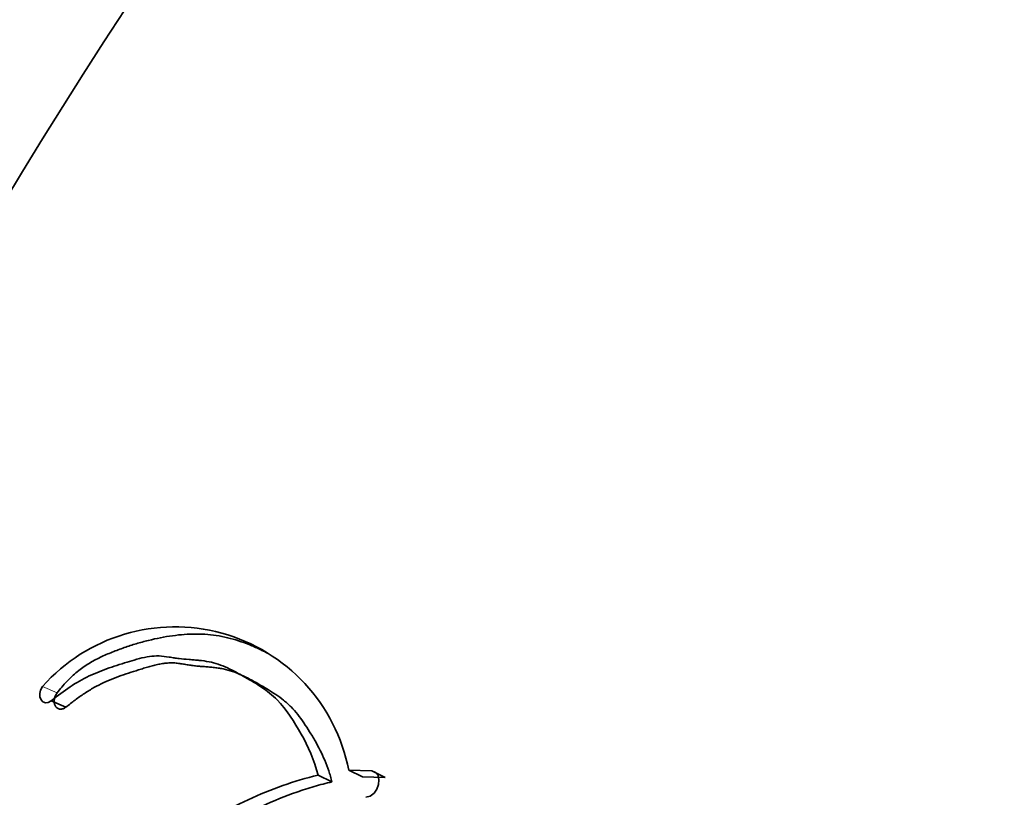
# Model space of a CAD drawing. Units: millimetres. Extents: x 0 to 1442, y 0 to 2763.
# Drawn here: x 1037 to 1046, y 744 to 751 of the extents above; entities that cross this region are included whole.
import ezdxf
from ezdxf import colors
from ezdxf.entities.mleader import LeaderData, LeaderLine
from ezdxf.math import Vec2, Vec3

# ---------------------------------------------------------------- set-up
doc = ezdxf.new("R2010")
doc.units = ezdxf.units.MM
doc.layers.add('DV6_Défaut', color=7, linetype='Continuous')
doc.layers.add('Défaut', color=7, linetype='Continuous')

# ---------------------------------------------------------------- blocks, each defined once
blk = doc.blocks.new('_DOT')
at = {"color": 0}
blk.add_line((0, 0), (-1, 0), dxfattribs=at)
at = {"color": 0, "const_width": 0.333}
blk.add_lwpolyline([(-0.1665, 0, 1), (0.1665, 0, 1)], format="xyb", close=True, dxfattribs=at)
blk = doc.blocks.new('SE5')
at = {"layer": 'DV6_Défaut', "color": 7, "linetype": 'Continuous', "lineweight": 18}
blk.add_line((1037.2898, 744.7102), (1037.1623, 744.767), dxfattribs=at)
at = {"layer": 'DV6_Défaut', "color": 7, "linetype": 'Continuous', "lineweight": 35}
for p, q in [((1037.3667, 744.5862), (1037.2392, 744.6423)), ((1039.6887, 743.9336), (1039.5679, 743.9916)), ((1039.955, 743.9761), (1039.8352, 744.035)), ((1040.0358, 744.0307), (1039.8352, 744.035)), ((1040.1548, 743.9713), (1039.955, 743.9761)), ((1040.1548, 743.9713), (1040.0358, 744.0307))]:
    blk.add_line(p, q, dxfattribs=at)
for centre, radius, start, end in [((1076.832, 725.0383), 46.6318, 134.72739, 161.03103), ((1085.0514, 718.5286), 42.1076, 130.85362, 162.25743), ((1038.3184, 743.7424), 1.5448, 10.91795, 138.45063)]:
    blk.add_arc(centre, radius, start, end, dxfattribs=at)
for centre, major_axis, start_param, end_param in [((1041.2034, 760.6086), (12, 20.7846), 0.785398, 3.436395), ((1041.557, 759.588), (-8.75, -15.1554), 3.141593, 6.283185)]:
    blk.add_ellipse(centre, major_axis=major_axis, ratio=0.57735, start_param=start_param, end_param=end_param, dxfattribs=at)
for points, knots in [([(990.9884, 745.0085), (990.998, 745.9681), (991.0304, 748.3501), (991.3732, 752.8679), (992.1518, 758.2714), (993.3223, 763.8786), (994.8729, 769.5813), (996.7951, 775.3446), (999.0744, 781.1131), (1001.6928, 786.8366), (1004.6286, 792.4641), (1007.8566, 797.9459), (1011.3483, 803.2333), (1015.0725, 808.2801), (1018.9947, 813.0421), (1023.0797, 817.4791), (1027.2846, 821.551), (1031.585, 825.2345), (1035.806, 828.4066), (1039.0538, 830.5162), (1040.6513, 831.4523), (1041.0214, 831.6682)], [0, 0, 0, 0, 0.029332, 0.085478, 0.141725, 0.198074, 0.254528, 0.311078, 0.367709, 0.4244, 0.481133, 0.537884, 0.594632, 0.651347, 0.708008, 0.764592, 0.821079, 0.87745, 0.933689, 0.986851, 1, 1, 1, 1]), ([(1039.1317, 745.054), (1039.114, 745.0636), (1039.067, 745.0878), (1038.9892, 745.1235), (1038.8664, 745.1708), (1038.7382, 745.2052), (1038.6049, 745.2224), (1038.4695, 745.2274), (1038.2964, 745.2139), (1038.1212, 745.1794), (1037.9807, 745.1407), (1037.8756, 745.1066), (1037.7884, 745.0738), (1037.7189, 745.045), (1037.6669, 745.0216), (1037.6151, 744.9955), (1037.5641, 744.9662), (1037.5142, 744.9331), (1037.4658, 744.8958), (1037.4189, 744.8547), (1037.3738, 744.8099), (1037.3303, 744.762), (1037.3033, 744.7275), (1037.2898, 744.7102)], [0, 0, 0, 0, 0.032965, 0.086653, 0.140403, 0.24852, 0.302271, 0.355681, 0.462373, 0.56989, 0.623692, 0.677373, 0.731024, 0.757871, 0.784762, 0.811759, 0.838748, 0.865531, 0.892234, 0.919009, 0.945986, 0.97299, 1, 1, 1, 1]), ([(1037.2392, 744.6423), (1037.3517, 744.7322), (1037.451, 744.8027), (1037.6302, 744.8862), (1037.6824, 744.9063), (1037.7759, 744.939), (1037.8003, 744.947), (1037.8652, 744.9679), (1037.8945, 744.977), (1037.9733, 745.0013), (1038.0409, 745.0207), (1038.1521, 745.0366), (1038.205, 745.0336), (1038.2771, 745.0218), (1038.2794, 745.0214), (1038.3013, 745.0178), (1038.3062, 745.017), (1038.3224, 745.0144), (1038.3397, 745.0118), (1038.3843, 745.0065), (1038.4062, 745.0047), (1038.4601, 745.0006), (1038.4716, 744.9998), (1038.5009, 744.9974), (1038.5175, 744.996), (1038.5554, 744.9921), (1038.5895, 744.9875), (1038.6696, 744.9712), (1038.7229, 744.9529), (1038.8322, 744.9037), (1038.8746, 744.8803), (1038.9568, 744.8333), (1038.9838, 744.8175), (1039.0241, 744.7932), (1039.0555, 744.7735), (1039.1201, 744.7296), (1039.1705, 744.6904), (1039.2919, 744.5666), (1039.362, 744.4552), (1039.4798, 744.2472), (1039.5373, 744.1205), (1039.5679, 743.9916)], [0, 0, 0, 0, 0.125, 0.125, 0.1875, 0.1875, 0.21875, 0.21875, 0.25, 0.25, 0.3125, 0.3125, 0.375, 0.375, 0.382813, 0.382813, 0.390625, 0.390625, 0.40625, 0.40625, 0.4375, 0.4375, 0.453125, 0.453125, 0.46875, 0.46875, 0.5, 0.5, 0.5625, 0.5625, 0.625, 0.625, 0.65625, 0.65625, 0.6875, 0.6875, 0.75, 0.75, 0.875, 0.875, 1, 1, 1, 1]), ([(1037.3667, 744.5862), (1037.3934, 744.6071), (1037.4466, 744.6489), (1037.5281, 744.7067), (1037.6113, 744.7582), (1037.6964, 744.8012), (1037.7827, 744.8375), (1037.8699, 744.8693), (1037.9429, 744.8932), (1038.0013, 744.9115), (1038.0452, 744.9251), (1038.089, 744.9383), (1038.1328, 744.9504), (1038.1766, 744.9607), (1038.2203, 744.9684), (1038.2565, 744.9721), (1038.2853, 744.973), (1038.3141, 744.9723), (1038.3426, 744.9694), (1038.371, 744.9654), (1038.3922, 744.962), (1038.4134, 744.9584), (1038.4346, 744.9548), (1038.4559, 744.9515), (1038.4846, 744.9477), (1038.5209, 744.944), (1038.5574, 744.9411), (1038.5867, 744.9388), (1038.616, 744.9365), (1038.6524, 744.9332), (1038.6958, 744.928), (1038.7525, 744.9184), (1038.821, 744.8992), (1038.8998, 744.8674), (1038.9632, 744.8357), (1039.0133, 744.8084), (1039.0632, 744.7802), (1039.1253, 744.7442), (1039.1983, 744.6983), (1039.2565, 744.6559), (1039.3005, 744.6184), (1039.3424, 744.5783), (1039.3911, 744.5227), (1039.4445, 744.4496), (1039.486, 744.3849), (1039.518, 744.3318), (1039.5494, 744.2781), (1039.5867, 744.2093), (1039.6272, 744.1227), (1039.6562, 744.0463), (1039.6762, 743.9828), (1039.6846, 743.9499), (1039.6887, 743.9336)], [0, 0, 0, 0, 0.030399, 0.06063, 0.090727, 0.120847, 0.151139, 0.18163, 0.212139, 0.227374, 0.242604, 0.257824, 0.273024, 0.288203, 0.303385, 0.318623, 0.326294, 0.33402, 0.349651, 0.35754, 0.365427, 0.373309, 0.381193, 0.389084, 0.396988, 0.412837, 0.428725, 0.436675, 0.444622, 0.460495, 0.476317, 0.492077, 0.523487, 0.554967, 0.586626, 0.602521, 0.618448, 0.650362, 0.68228, 0.713974, 0.729748, 0.745496, 0.777027, 0.808747, 0.840687, 0.856653, 0.872596, 0.904406, 0.936153, 0.967948, 0.984223, 1, 1, 1, 1]), ([(1037.2898, 744.7102), (1037.2867, 744.7057), (1037.2804, 744.6968), (1037.2732, 744.6816), (1037.2679, 744.6658), (1037.2649, 744.6498), (1037.2642, 744.634), (1037.2658, 744.619), (1037.2696, 744.6052), (1037.2756, 744.5931), (1037.2836, 744.5831), (1037.2931, 744.5755), (1037.3041, 744.5704), (1037.316, 744.5681), (1037.3287, 744.5684), (1037.3416, 744.5716), (1037.3544, 744.5773), (1037.3626, 744.5832), (1037.3667, 744.5862)], [0, 0, 0, 0, 0.06228, 0.124642, 0.186831, 0.249307, 0.311532, 0.374177, 0.436506, 0.499296, 0.561727, 0.624578, 0.687046, 0.749855, 0.812277, 0.874964, 0.93728, 1, 1, 1, 1]), ([(1039.5679, 743.9916), (1039.3586, 743.9424), (1039.161, 743.8714), (1038.8559, 743.7309), (1038.7627, 743.6831), (1038.5591, 743.5712), (1038.472, 743.5201), (1038.3431, 743.4419), (1038.3247, 743.4306), (1038.2766, 743.401), (1038.2512, 743.3853), (1038.1979, 743.3521), (1038.1794, 743.3405), (1038.1261, 743.3071), (1038.1023, 743.2921), (1038.06, 743.2654), (1038.0296, 743.2461), (1037.9821, 743.2157), (1037.9597, 743.2013), (1037.9177, 743.174), (1037.8892, 743.1553), (1037.8421, 743.1242), (1037.8194, 743.1091), (1037.7539, 743.0648), (1037.7021, 743.029), (1037.6141, 742.9664), (1037.5679, 742.9324), (1037.4733, 742.8611), (1037.4352, 742.8317), (1037.3596, 742.7726), (1037.3427, 742.7593), (1037.3048, 742.7294), (1037.3044, 742.729), (1037.282, 742.7113), (1037.2677, 742.7), (1037.2155, 742.6586), (1037.2003, 742.6466), (1037.1663, 742.6196), (1037.1365, 742.5961), (1037.0761, 742.5485), (1037.0279, 742.5109), (1036.8921, 742.4069), (1036.8093, 742.3451), (1036.6685, 742.2417), (1036.6236, 742.2089), (1036.5409, 742.1489), (1036.4897, 742.1122), (1036.4088, 742.0549), (1036.358, 742.0197), (1036.2743, 741.9629), (1036.2261, 741.9311), (1036.0087, 741.7926), (1035.8169, 741.6859), (1035.5972, 741.5867), (1035.5455, 741.5649), (1035.4548, 741.5301), (1035.4111, 741.5149), (1035.2848, 741.4761), (1035.183, 741.4549), (1035.0961, 741.4429)], [0, 0, 0, 0, 0.125, 0.125, 0.1875, 0.1875, 0.25, 0.25, 0.265625, 0.265625, 0.28125, 0.28125, 0.296875, 0.296875, 0.3125, 0.3125, 0.328125, 0.328125, 0.34375, 0.34375, 0.359375, 0.359375, 0.375, 0.375, 0.40625, 0.40625, 0.4375, 0.4375, 0.46875, 0.46875, 0.484375, 0.484375, 0.492188, 0.492188, 0.5, 0.5, 0.515625, 0.515625, 0.53125, 0.53125, 0.5625, 0.5625, 0.625, 0.625, 0.65625, 0.65625, 0.6875, 0.6875, 0.71875, 0.71875, 0.75, 0.75, 0.875, 0.875, 0.90625, 0.90625, 0.9375, 0.9375, 1, 1, 1, 1]), ([(1039.6887, 743.9336), (1039.663, 743.9274), (1039.6116, 743.9149), (1039.5092, 743.8862), (1039.3314, 743.8293), (1039.1303, 743.7478), (1038.9325, 743.6522), (1038.7855, 743.5745), (1038.6397, 743.4922), (1038.495, 743.4065), (1038.3754, 743.3331), (1038.2801, 743.2739), (1038.1851, 743.2145), (1038.067, 743.1396), (1037.9265, 743.0474), (1037.8108, 742.9679), (1037.7192, 742.9021), (1037.6284, 742.8347), (1037.5384, 742.7657), (1037.449, 742.6957), (1037.3822, 742.6431), (1037.3156, 742.5905), (1037.2491, 742.5382), (1037.1826, 742.4864), (1037.0939, 742.4184), (1036.9831, 742.3351), (1036.8724, 742.2537), (1036.7839, 742.1893), (1036.6957, 742.1255), (1036.5855, 742.0468), (1036.4531, 741.9554), (1036.2758, 741.8394), (1036.0969, 741.7339), (1035.917, 741.64), (1035.7367, 741.5543), (1035.5784, 741.4926), (1035.4428, 741.4547), (1035.3748, 741.4391), (1035.3068, 741.4264), (1035.2616, 741.42), (1035.2389, 741.4168)], [0, 0, 0, 0, 0.015753, 0.031449, 0.062719, 0.124989, 0.156122, 0.187302, 0.218543, 0.249841, 0.281142, 0.296787, 0.31243, 0.343708, 0.374971, 0.406221, 0.421845, 0.437473, 0.468742, 0.484381, 0.500022, 0.515663, 0.531302, 0.546932, 0.562548, 0.59375, 0.624922, 0.640501, 0.656077, 0.687218, 0.718351, 0.749496, 0.811948, 0.843342, 0.874724, 0.937209, 0.952841, 0.968509, 0.984227, 1, 1, 1, 1])]:
    blk.add_open_spline(points, degree=3, knots=knots, dxfattribs=at)
for points in [[(1037.1623, 744.767), (1037.0997, 744.684), (1037.1648, 744.583), (1037.2392, 744.6423)], [(1039.9839, 743.7987), (1040.1001, 743.8028), (1040.1481, 744.0156), (1040.0358, 744.0307)]]:
    blk.add_open_spline(points, degree=3, dxfattribs=at)

msp = doc.modelspace()

# ---------------------------------------------------------------- block references
at = {"layer": 'Défaut'}
msp.add_blockref('SE5', (0, 0), dxfattribs=at)

# ---------------------------------------------------------------- leaders
at = {"layer": 'Défaut', "color": 7, "linetype": 'Continuous', "lineweight": 18}
ml = msp.add_multileader_mtext('Standard', dxfattribs=at)
ml.set_content('{\\pxsm0.9;\\fSolid Edge ISO|b1||i0||c0|p34;\\W1.;25/08/2021\\P}', color=256)
ml.set_leader_properties()
ml.set_arrow_properties(name='DOT')
ml.build(insert=Vec2(0, 0))
ml.multileader.update_dxf_attribs({"leader_type": 0, "dogleg_length": 0, "arrow_head_size": 12})
ctx = ml.context
ctx.base_point, ctx.char_height, ctx.arrow_head_size, ctx.landing_gap_size = Vec3(1354.3648, 2756.2968), 12, 12, 4.2
notes = []
notes.append((ctx, [(0, (0, 0, 0), (0, 0), (1, 0), 1, [])]))
ctx.mtext.insert = Vec3(1356.3648, 2762.4169)
for ctx, leaders in notes:
    for number, flags, end, landing, length, lines in leaders:
        leader = LeaderData()
        leader.index, (leader.has_last_leader_line, leader.has_dogleg_vector, leader.attachment_direction) = number, flags
        leader.last_leader_point, leader.dogleg_vector, leader.dogleg_length = Vec3(end), Vec3(landing), length
        for number, points, colour, breaks in lines:
            line = LeaderLine()
            line.index, line.vertices, line.color, line.breaks = number, Vec3.list(points), colors.encode_raw_color(colour), breaks
            leader.lines.append(line)
        ctx.leaders.append(leader)

doc.saveas('drawing.dxf')
